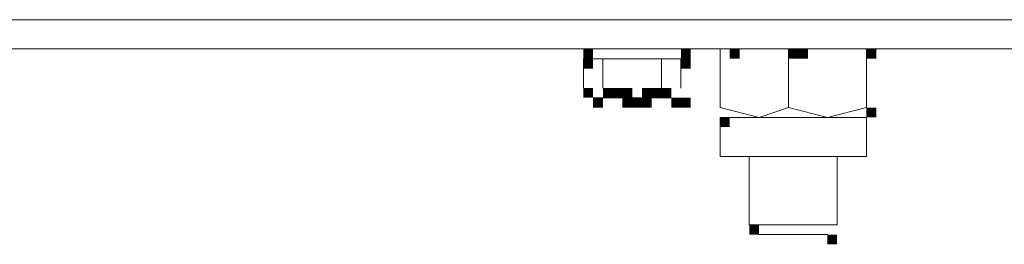
# Model space of a CAD drawing. Units: inches. Extents: x 0 to 7640, y 0 to 5507.
# Drawn here: x 842 to 930, y 1396 to 1417 of the extents above; entities that cross this region are included whole.
import ezdxf

# ---------------------------------------------------------------- set-up
doc = ezdxf.new("R2010")
doc.units = ezdxf.units.IN
doc.layers.add('PDF2_ジオメトリ', color=7, linetype='Continuous')
doc.layers.add('PDF2_ソリッド塗り潰し', color=7, linetype='Continuous')

msp = doc.modelspace()

# ---------------------------------------------------------------- linework, layer by layer
at = {"layer": 'PDF2_ジオメトリ', "lineweight": 5}
for points in [[(712.932, 1406.942), (672.633, 1406.942), (672.633, 1413.951), (687.526, 1413.951), (687.526, 1416.579), (1002.909, 1416.579), (1002.909, 1413.951)], [(977.503, 1413.951), (977.503, 1406.942), (1016.926, 1406.942), (1016.926, 1413.951), (1002.909, 1413.951), (687.526, 1413.951)], [(901.285, 1413.951), (892.525, 1413.951)], [(904.79, 1413.951), (904.79, 1408.694), (908.294, 1407.818), (910.922, 1408.694)], [(910.922, 1413.951), (910.922, 1408.694), (914.426, 1407.818), (917.931, 1408.694), (917.931, 1413.951)], [(892.525, 1410.446), (892.525, 1413.075), (894.277, 1413.075), (899.533, 1413.075), (901.285, 1413.075), (901.285, 1410.446)], [(894.277, 1413.075), (894.277, 1410.446)], [(899.533, 1413.075), (899.533, 1410.446)], [(900.409, 1409.57), (896.905, 1409.57), (893.401, 1409.57)], [(907.418, 1404.314), (907.418, 1398.181), (915.302, 1398.181), (915.302, 1404.314)], [(908.294, 1397.305), (914.426, 1397.305)]]:
    msp.add_lwpolyline(points, dxfattribs=at)
for points in [[(901.285, 1413.075), (892.525, 1413.075)], [(908.294, 1407.818), (904.79, 1407.818), (904.79, 1404.314), (917.931, 1404.314), (917.931, 1407.818), (914.426, 1407.818)]]:
    msp.add_lwpolyline(points, close=True, dxfattribs=at)
at = {"layer": 'PDF2_ソリッド塗り潰し', "lineweight": 5}
for points in [[(892.525, 1413.951), (892.525, 1413.075), (893.401, 1413.951), (893.401, 1413.075)], [(892.525, 1413.951), (892.525, 1413.075), (893.401, 1413.951), (893.401, 1413.075)], [(901.285, 1413.951), (901.285, 1413.075), (902.161, 1413.951), (902.161, 1413.075)], [(905.666, 1413.951), (905.666, 1413.075), (906.542, 1413.951), (906.542, 1413.075)], [(910.922, 1413.951), (910.922, 1413.075), (911.798, 1413.951), (911.798, 1413.075)], [(911.798, 1413.951), (911.798, 1413.075), (912.674, 1413.951), (912.674, 1413.075)], [(917.931, 1413.951), (917.931, 1413.075), (918.807, 1413.951), (918.807, 1413.075)], [(892.525, 1413.075), (892.525, 1412.198), (893.401, 1413.075), (893.401, 1412.198)], [(892.525, 1413.075), (892.525, 1412.198), (893.401, 1413.075), (893.401, 1412.198)], [(892.525, 1413.075), (892.525, 1412.198), (893.401, 1413.075), (893.401, 1412.198)], [(901.285, 1413.075), (901.285, 1412.198), (902.161, 1413.075), (902.161, 1412.198)], [(901.285, 1413.075), (901.285, 1412.198), (902.161, 1413.075), (902.161, 1412.198)], [(892.525, 1410.446), (892.525, 1409.57), (893.401, 1410.446), (893.401, 1409.57)], [(892.525, 1410.446), (892.525, 1409.57), (893.401, 1410.446), (893.401, 1409.57)], [(894.277, 1410.446), (894.277, 1409.57), (895.153, 1410.446), (895.153, 1409.57)], [(895.153, 1410.446), (895.153, 1409.57), (896.029, 1410.446), (896.029, 1409.57)], [(895.153, 1410.446), (895.153, 1409.57), (896.029, 1410.446), (896.029, 1409.57)], [(895.153, 1410.446), (895.153, 1409.57), (896.029, 1410.446), (896.029, 1409.57)], [(895.153, 1410.446), (895.153, 1409.57), (896.029, 1410.446), (896.029, 1409.57)], [(895.153, 1410.446), (895.153, 1409.57), (896.029, 1410.446), (896.029, 1409.57)], [(895.153, 1410.446), (895.153, 1409.57), (896.029, 1410.446), (896.029, 1409.57)], [(895.153, 1410.446), (895.153, 1409.57), (896.029, 1410.446), (896.029, 1409.57)], [(896.029, 1410.446), (896.029, 1409.57), (896.905, 1410.446), (896.905, 1409.57)], [(896.029, 1410.446), (896.029, 1409.57), (896.905, 1410.446), (896.905, 1409.57)], [(896.029, 1410.446), (896.029, 1409.57), (896.905, 1410.446), (896.905, 1409.57)], [(897.781, 1410.446), (897.781, 1409.57), (898.657, 1410.446), (898.657, 1409.57)], [(897.781, 1410.446), (897.781, 1409.57), (898.657, 1410.446), (898.657, 1409.57)], [(897.781, 1410.446), (897.781, 1409.57), (898.657, 1410.446), (898.657, 1409.57)], [(897.781, 1410.446), (897.781, 1409.57), (898.657, 1410.446), (898.657, 1409.57)], [(898.657, 1410.446), (898.657, 1409.57), (899.533, 1410.446), (899.533, 1409.57)], [(898.657, 1410.446), (898.657, 1409.57), (899.533, 1410.446), (899.533, 1409.57)], [(898.657, 1410.446), (898.657, 1409.57), (899.533, 1410.446), (899.533, 1409.57)], [(898.657, 1410.446), (898.657, 1409.57), (899.533, 1410.446), (899.533, 1409.57)], [(898.657, 1410.446), (898.657, 1409.57), (899.533, 1410.446), (899.533, 1409.57)], [(898.657, 1410.446), (898.657, 1409.57), (899.533, 1410.446), (899.533, 1409.57)], [(899.533, 1410.446), (899.533, 1409.57), (900.409, 1410.446), (900.409, 1409.57)], [(893.401, 1409.57), (893.401, 1408.694), (894.277, 1409.57), (894.277, 1408.694)], [(893.401, 1409.57), (893.401, 1408.694), (894.277, 1409.57), (894.277, 1408.694)], [(896.029, 1409.57), (896.029, 1408.694), (896.905, 1409.57), (896.905, 1408.694)], [(896.029, 1409.57), (896.029, 1408.694), (896.905, 1409.57), (896.905, 1408.694)], [(896.029, 1409.57), (896.029, 1408.694), (896.905, 1409.57), (896.905, 1408.694)], [(896.029, 1409.57), (896.029, 1408.694), (896.905, 1409.57), (896.905, 1408.694)], [(896.905, 1409.57), (896.905, 1408.694), (897.781, 1409.57), (897.781, 1408.694)], [(896.905, 1409.57), (896.905, 1408.694), (897.781, 1409.57), (897.781, 1408.694)], [(896.905, 1409.57), (896.905, 1408.694), (897.781, 1409.57), (897.781, 1408.694)], [(896.905, 1409.57), (896.905, 1408.694), (897.781, 1409.57), (897.781, 1408.694)], [(896.905, 1409.57), (896.905, 1408.694), (897.781, 1409.57), (897.781, 1408.694)], [(896.905, 1409.57), (896.905, 1408.694), (897.781, 1409.57), (897.781, 1408.694)], [(896.905, 1409.57), (896.905, 1408.694), (897.781, 1409.57), (897.781, 1408.694)], [(896.905, 1409.57), (896.905, 1408.694), (897.781, 1409.57), (897.781, 1408.694)], [(896.905, 1409.57), (896.905, 1408.694), (897.781, 1409.57), (897.781, 1408.694)], [(896.905, 1409.57), (896.905, 1408.694), (897.781, 1409.57), (897.781, 1408.694)], [(896.905, 1409.57), (896.905, 1408.694), (897.781, 1409.57), (897.781, 1408.694)], [(896.905, 1409.57), (896.905, 1408.694), (897.781, 1409.57), (897.781, 1408.694)], [(897.781, 1409.57), (897.781, 1408.694), (898.657, 1409.57), (898.657, 1408.694)], [(897.781, 1409.57), (897.781, 1408.694), (898.657, 1409.57), (898.657, 1408.694)], [(897.781, 1409.57), (897.781, 1408.694), (898.657, 1409.57), (898.657, 1408.694)], [(900.409, 1409.57), (900.409, 1408.694), (901.285, 1409.57), (901.285, 1408.694)], [(901.285, 1409.57), (901.285, 1408.694), (902.161, 1409.57), (902.161, 1408.694)], [(901.285, 1409.57), (901.285, 1408.694), (902.161, 1409.57), (902.161, 1408.694)], [(917.931, 1408.694), (917.931, 1407.818), (918.807, 1408.694), (918.807, 1407.818)], [(904.79, 1407.818), (904.79, 1406.942), (905.666, 1407.818), (905.666, 1406.942)], [(907.418, 1398.181), (907.418, 1397.305), (908.294, 1398.181), (908.294, 1397.305)], [(914.426, 1397.305), (914.426, 1396.429), (915.302, 1397.305), (915.302, 1396.429)]]:
    msp.add_solid(points, dxfattribs=at)

doc.saveas('drawing.dxf')
